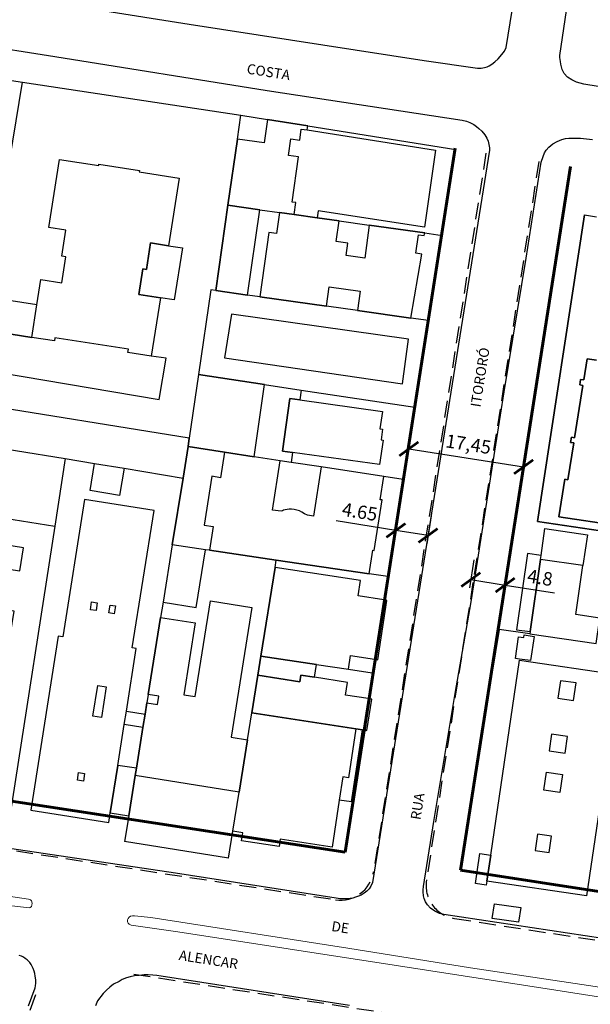
# Model space of a CAD drawing. Units: millimetres. Extents: x 275891 to 278320, y 1671525 to 1674339.
# Drawn here: x 278062 to 278147, y 1673230 to 1673378 of the extents above; entities that cross this region are included whole.
import ezdxf

# ---------------------------------------------------------------- set-up
doc = ezdxf.new("R2010")
doc.units = ezdxf.units.MM
doc.header["$MEASUREMENT"] = 0
doc.header["$PDMODE"] = 2
doc.header["$PDSIZE"] = 2
doc.linetypes.add('DASHED2', pattern=[0.375, 0.25, -0.125])
for name, color, linetype in [('_cotas', 7, 'Continuous'), ('_meio fio', 7, 'DASHED2'), ('Edificacoes', 2, 'Continuous'), ('Edificacoes_Vazios', 2, 'Continuous'), ('Muro_Grade', 8, 'Continuous'), ('Parada_Onibus', 231, 'Continuous'), ('Topon_de_Vias', 7, 'Continuous')]:
    doc.layers.add(name, color=color, linetype=linetype)
for name, color, linetype, lineweight in [('_traçado meio fio', 7, 'Continuous', 60), ('Pavimentacao_Asfaltica_Mfio', 10, 'Continuous', 30), ('Pavimentacao_Nao_Asfaltica_Mfio', 10, 'Continuous', 30), ('Separ_Fisico_Canteiro_Mureta', 10, 'Continuous', 15)]:
    doc.layers.add(name, color=color, linetype=linetype, lineweight=lineweight)
doc.styles.add('Arial', font='arial.ttf', dxfattribs={"height": 1.5})
doc.styles.get("Standard").update_dxf_attribs({"font": 'arial.ttf'})
doc.dimstyles.new('AEROS UPV', dxfattribs={"dimtxt": 2, "dimasz": 2.5, "dimexe": 1.25, "dimexo": 0.625, "dimtad": 1, "dimdsep": 46, "dimtxsty": 'Standard', "dimblk": 'ARCHTICK', "dimcen": 2.5, "dimadec": 0, "dimazin": 0, "dimtfac": 1, "dimtmove": 0, "dimatfit": 3, "dimfxl": 1, "dimtzin": 0, "dimarcsym": 0})

# ---------------------------------------------------------------- blocks, each defined once
blk = doc.blocks.new('_ArchTick')
at = {"color": 0, "linetype": 'Continuous', "const_width": 0.15}
blk.add_lwpolyline([(-0.5, -0.5), (0.5, 0.5)], dxfattribs=at)
blk = doc.blocks.new('*D68')
at = {"layer": '_cotas', "color": 0, "lineweight": -2, "transparency": 16777216}
for p, q in [((278118.59, 1673304.31), (278117.93, 1673300.11)), ((278123.4, 1673303.55), (278122.74, 1673299.35)), ((278118.12, 1673301.35), (278109.19, 1673302.76)), ((278122.93, 1673300.59), (278118.12, 1673301.35))]:
    blk.add_line(p, q, dxfattribs=at)
at = {"layer": 'Defpoints', "color": 0, "transparency": 16777216}
for p in [(278121.82, 1673324.7), (278126.63, 1673323.94), (278118.12, 1673301.35)]:
    blk.add_point(p, dxfattribs=at)
at = {"layer": '_cotas', "color": 0, "lineweight": -2, "transparency": 16777216, "xscale": 2.5, "yscale": 2.5, "zscale": 2.5}
for p, rotation in [((278118.12, 1673301.35), 171.015403207609), ((278122.93, 1673300.59), 351.0154032076091)]:
    blk.add_blockref('_ArchTick', p, dxfattribs=dict(at, rotation=rotation))
at = {"layer": '_cotas', "color": 0, "transparency": 16777216, "insert": (278112.68, 1673303.88), "char_height": 2, "attachment_point": 5, "rotation": 351.0154}
blk.add_mtext('4.65', dxfattribs=at)
blk = doc.blocks.new('*D69')
at = {"layer": '_cotas', "color": 0, "lineweight": -2, "transparency": 16777216}
for p, q in [((278120.52, 1673316.5), (278119.87, 1673312.3)), ((278120.06, 1673313.54), (278137.21, 1673310.86)), ((278137.67, 1673313.82), (278137.02, 1673309.62))]:
    blk.add_line(p, q, dxfattribs=at)
at = {"layer": 'Defpoints', "color": 0, "transparency": 16777216}
for p in [(278120.98, 1673319.39), (278138.13, 1673316.71), (278137.21, 1673310.86)]:
    blk.add_point(p, dxfattribs=at)
at = {"layer": '_cotas', "color": 0, "lineweight": -2, "transparency": 16777216, "xscale": 2.5, "yscale": 2.5, "zscale": 2.5}
for p, rotation in [((278120.06, 1673313.54), 171.1126218837932), ((278137.21, 1673310.86), 351.1126218837931)]:
    blk.add_blockref('_ArchTick', p, dxfattribs=dict(at, rotation=rotation))
at = {"layer": '_cotas', "color": 0, "transparency": 16777216, "insert": (278128.92, 1673314), "char_height": 2, "attachment_point": 5, "rotation": 351.1126}
blk.add_mtext('17,45', dxfattribs=at)
blk = doc.blocks.new('*D71')
at = {"layer": '_cotas', "color": 0, "lineweight": -2, "transparency": 16777216}
for p, q in [((278129.78, 1673296.95), (278129.12, 1673292.75)), ((278134.91, 1673296.15), (278134.25, 1673291.95)), ((278129.32, 1673293.99), (278134.45, 1673293.18)), ((278134.45, 1673293.18), (278141.83, 1673292.03))]:
    blk.add_line(p, q, dxfattribs=at)
at = {"layer": 'Defpoints', "color": 0, "transparency": 16777216}
for p in [(278130.71, 1673302.88), (278135.84, 1673302.08), (278134.45, 1673293.18)]:
    blk.add_point(p, dxfattribs=at)
at = {"layer": '_cotas', "color": 0, "lineweight": -2, "transparency": 16777216, "xscale": 2.5, "yscale": 2.5, "zscale": 2.5}
for p, rotation in [((278129.32, 1673293.99), 171.1126218903865), ((278134.45, 1673293.18), 351.1126218903867)]:
    blk.add_blockref('_ArchTick', p, dxfattribs=dict(at, rotation=rotation))
at = {"layer": '_cotas', "color": 0, "transparency": 16777216, "insert": (278139.63, 1673294.04), "char_height": 2, "attachment_point": 5, "rotation": 351.1126}
blk.add_mtext('4.8', dxfattribs=at)

msp = doc.modelspace()

# ---------------------------------------------------------------- linework, layer by layer
at = {"layer": '_meio fio', "ltscale": 10}
for p, q in [((278131.59, 1673357.766), (278114.786, 1673250.301)), ((278139.494, 1673356.53), (278122.687, 1673249.048)), ((278002.083, 1673262.502), (278109.09, 1673246.131)), ((278126.869, 1673243.333), (278228.729, 1673227.704)), ((278078.935, 1673235.006), (278179.518, 1673219.574)), ((278064.261, 1673231.924), (277975.658, 1672996.045))]:
    msp.add_line(p, q, dxfattribs=at)
for centre, start, end in [((278109.846, 1673251.074), 261.3016, 351.11262), ((278127.627, 1673248.275), 171.11262, 261.27701)]:
    msp.add_arc(centre, 5, start, end, dxfattribs=at)
at = {"layer": '_traçado meio fio', "linetype": 'ByBlock'}
for p, q in [((278126.996, 1673358.484), (278110.539, 1673253.244)), ((278144.236, 1673355.788), (278127.777, 1673250.529)), ((278002.593, 1673269.759), (278110.539, 1673253.244)), ((278127.777, 1673250.529), (278227.985, 1673235.153))]:
    msp.add_line(p, q, dxfattribs=at)
at = {"layer": 'Edificacoes', "flags": 128}
for points in [[(278103.153, 1673350.365), (278102.615, 1673350.44), (278103.563, 1673357.203), (278102.054, 1673357.414), (278102.403, 1673359.907), (278103.779, 1673359.714), (278103.976, 1673361.371), (278104.874, 1673361.229), (278104.963, 1673361.842), (278098.905, 1673362.807), (278098.405, 1673359.308), (278094.428, 1673359.84), (278093.013, 1673349.963), (278097.776, 1673349.295), (278100.735, 1673348.88), (278102.902, 1673348.576)], [(278106.377, 1673348.089), (278102.902, 1673348.576), (278103.153, 1673350.365), (278102.615, 1673350.44), (278103.563, 1673357.203), (278102.054, 1673357.414), (278102.403, 1673359.907), (278103.779, 1673359.714), (278103.976, 1673361.371), (278104.874, 1673361.229), (278124.031, 1673358.199), (278122.407, 1673346.712), (278106.526, 1673349.15)], [(278080.824, 1673340.368), (278080.295, 1673340.45), (278079.701, 1673336.633), (278082.917, 1673336.132), (278081.562, 1673327.427), (278078.059, 1673327.972), (278078.133, 1673328.446), (278067.161, 1673330.154), (278067.087, 1673329.68), (278063.696, 1673330.208), (278064.452, 1673335.063), (278065.046, 1673338.879), (278068.196, 1673338.389), (278068.801, 1673342.276), (278068.194, 1673342.371), (278068.801, 1673346.269), (278066.258, 1673346.665), (278067.838, 1673356.815), (278073.692, 1673355.903), (278073.723, 1673356.106), (278079.776, 1673355.164), (278079.745, 1673354.961), (278085.704, 1673354.033), (278084.13, 1673343.923), (278081.443, 1673344.342)], [(278095.927, 1673336.534), (278097.776, 1673349.295), (278093.013, 1673349.963), (278091.186, 1673337.2)], [(278122.424, 1673345.838), (278114.145, 1673346.999), (278113.454, 1673342.077), (278110.697, 1673342.463), (278110.957, 1673344.318), (278109.203, 1673344.564), (278109.633, 1673347.632), (278106.377, 1673348.089), (278102.902, 1673348.576), (278100.735, 1673348.88), (278100.294, 1673345.737), (278099.144, 1673345.898), (278097.794, 1673336.271), (278107.764, 1673334.87), (278108.17, 1673337.767), (278112.794, 1673337.119), (278112.387, 1673334.22), (278120.379, 1673333.096), (278121.988, 1673342.676), (278121.104, 1673342.8), (278121.493, 1673345.571), (278122.37, 1673345.448)], [(278084.13, 1673343.923), (278086.208, 1673343.6), (278084.995, 1673335.809), (278082.917, 1673336.132), (278079.701, 1673336.633), (278080.295, 1673340.45), (278080.824, 1673340.368), (278081.443, 1673344.342)], [(278063.696, 1673330.208), (278064.452, 1673335.063), (278057.036, 1673336.204), (278056.287, 1673331.633), (278056.25, 1673331.411)], [(278120.023, 1673329.944), (278093.522, 1673333.662), (278092.515, 1673327.162), (278119.086, 1673323.246)], [(278056.25, 1673331.411), (278055.445, 1673326.497), (278055.293, 1673325.573), (278082.731, 1673320.95), (278083.79, 1673327.092), (278081.562, 1673327.427), (278078.059, 1673327.972), (278078.133, 1673328.446), (278067.161, 1673330.154), (278067.087, 1673329.68), (278063.696, 1673330.208)], [(278087.243, 1673315.167), (278087.058, 1673313.883), (278092.5, 1673313.048), (278096.931, 1673312.369), (278098.457, 1673323.167), (278088.611, 1673324.642)], [(278103.957, 1673322.344), (278103.746, 1673320.875), (278102.258, 1673321.083), (278101.158, 1673313.224), (278102.659, 1673313.014), (278102.469, 1673311.521), (278100.83, 1673311.772), (278096.931, 1673312.369), (278098.457, 1673323.167)], [(278115.691, 1673311.189), (278102.659, 1673313.014), (278101.158, 1673313.224), (278102.258, 1673321.083), (278103.746, 1673320.875), (278116.106, 1673319.144), (278115.739, 1673316.519), (278116.117, 1673316.466), (278115.896, 1673314.887), (278116.202, 1673314.845)], [(278073.073, 1673311.369), (278077.499, 1673310.637), (278086.302, 1673309.181), (278087.058, 1673313.883), (278087.243, 1673315.167), (278054.446, 1673320.404), (278053.495, 1673314.607), (278061.248, 1673313.325), (278068.697, 1673312.092)], [(278086.302, 1673309.181), (278087.058, 1673313.883), (278092.5, 1673313.048), (278091.916, 1673309.238), (278090.596, 1673309.441), (278089.478, 1673302.145), (278090.826, 1673301.939), (278090.28, 1673298.376), (278089.675, 1673298.465), (278084.698, 1673299.199)], [(278114.117, 1673294.863), (278114.66, 1673298.406), (278114.896, 1673298.369), (278116.051, 1673305.907), (278115.784, 1673305.948), (278116.313, 1673309.399), (278106.932, 1673310.837), (278105.803, 1673303.468), (278104.893, 1673303.616), (278104.478, 1673303.852), (278104.077, 1673304.088), (278103.704, 1673304.271), (278103.309, 1673304.393), (278102.904, 1673304.489), (278102.498, 1673304.52), (278102.172, 1673304.526), (278101.862, 1673304.501), (278101.585, 1673304.444), (278101.327, 1673304.356), (278101.154, 1673304.283), (278100.996, 1673304.216), (278099.7, 1673304.404), (278100.83, 1673311.772), (278096.931, 1673312.369), (278092.5, 1673313.048), (278091.916, 1673309.238), (278090.596, 1673309.441), (278089.478, 1673302.145), (278090.826, 1673301.939), (278090.28, 1673298.376), (278100.231, 1673296.91)], [(278073.073, 1673311.369), (278077.499, 1673310.637), (278076.829, 1673306.585), (278072.403, 1673307.318)], [(278075.192, 1673257.671), (278075.423, 1673259.136), (278076.545, 1673266.224), (278077.513, 1673272.343), (278077.828, 1673274.333), (278079.312, 1673283.711), (278078.714, 1673283.806), (278081.963, 1673304.339), (278071.578, 1673305.982), (278068.325, 1673285.425), (278067.642, 1673285.534), (278063.526, 1673259.517)], [(278053.26, 1673262.377), (278053.759, 1673265.557), (278054.125, 1673267.897), (278058.96, 1673267.139), (278059.271, 1673269.123), (278059.588, 1673271.149), (278054.754, 1673271.907), (278055.061, 1673273.863), (278055.401, 1673276.034), (278059.699, 1673275.361), (278060.34, 1673279.446), (278056.042, 1673280.119), (278057.035, 1673286.452), (278060.535, 1673285.903), (278061.064, 1673289.277), (278057.563, 1673289.826), (278058.505, 1673295.829), (278061.915, 1673295.295), (278062.459, 1673298.766), (278059.049, 1673299.301), (278059.657, 1673303.176), (278067.136, 1673302.004), (278060.819, 1673261.195)], [(278139.823, 1673297.621), (278140.405, 1673301.633), (278146.743, 1673300.714), (278146.073, 1673296.093), (278139.735, 1673297.012)], [(278084.698, 1673299.199), (278083.318, 1673290.614), (278088.285, 1673289.816), (278089.675, 1673298.465)], [(278138.171, 1673286.219), (278139.735, 1673297.012), (278139.823, 1673297.621), (278137.814, 1673297.913), (278136.155, 1673286.511)], [(278097.934, 1673282.571), (278106.268, 1673281.311), (278111.03, 1673280.591), (278111.339, 1673282.635), (278114.922, 1673282.093), (278115.44, 1673282.014), (278116.783, 1673290.897), (278116.338, 1673290.964), (278112.465, 1673291.55), (278112.819, 1673293.885), (278100.055, 1673295.815)], [(278138.171, 1673286.219), (278138.123, 1673285.893), (278148.037, 1673284.456), (278148.586, 1673288.247), (278145.011, 1673288.765), (278146.073, 1673296.093), (278139.735, 1673297.012)], [(278079.152, 1673264.686), (278079.328, 1673265.784), (278080.311, 1673271.899), (278080.631, 1673273.889), (278080.9, 1673275.566), (278082.463, 1673275.315), (278082.665, 1673276.569), (278081.102, 1673276.82), (278082.953, 1673288.342), (278088.138, 1673287.509), (278086.414, 1673276.779), (278088.102, 1673276.508), (278090.403, 1673290.823), (278096.61, 1673289.825), (278093.49, 1673270.414), (278095.924, 1673270.023), (278094.67, 1673262.194)], [(278138.267, 1673281.885), (278136.619, 1673282.116), (278136.001, 1673282.202), (278136.454, 1673285.433), (278137.245, 1673285.322), (278137.3, 1673285.714), (278138.775, 1673285.507)], [(278105.934, 1673279.384), (278106.268, 1673281.311), (278097.934, 1673282.571), (278097.474, 1673279.699), (278103.779, 1673278.732), (278103.926, 1673279.692)], [(278131.722, 1673248.927), (278132.295, 1673252.811), (278136.596, 1673281.952), (278151.504, 1673279.751), (278146.63, 1673246.727)], [(278096.572, 1673274.065), (278112.133, 1673271.678), (278113.13, 1673271.525), (278113.799, 1673271.422), (278114.519, 1673276.116), (278113.981, 1673276.199), (278110.591, 1673276.718), (278110.883, 1673278.625), (278105.934, 1673279.384), (278103.926, 1673279.692), (278103.779, 1673278.732), (278097.474, 1673279.699)], [(278077.513, 1673272.343), (278077.828, 1673274.333), (278080.631, 1673273.889), (278080.311, 1673271.899)], [(278111.014, 1673264.377), (278110.196, 1673264.503), (278109.662, 1673261.024), (278108.581, 1673253.975), (278100.841, 1673255.163), (278100.673, 1673254.071), (278095.063, 1673254.932), (278095.246, 1673256.126), (278093.736, 1673256.358), (278094.67, 1673262.194), (278095.924, 1673270.023), (278096.572, 1673274.065), (278112.133, 1673271.678)], [(278076.545, 1673266.224), (278075.423, 1673259.136), (278078.19, 1673258.699), (278079.152, 1673264.686), (278079.328, 1673265.784)], [(278132.295, 1673252.811), (278131.722, 1673248.927), (278131.631, 1673248.312), (278130.02, 1673248.549), (278130.282, 1673250.323), (278130.685, 1673253.049)]]:
    msp.add_lwpolyline(points, close=True, dxfattribs=at)
for points in [[(278170.247, 1673298.088), (278139.309, 1673302.661), (278146.295, 1673348.529), (278148.115, 1673348.225)], [(278148.127, 1673326.798), (278146.729, 1673327.018), (278146.229, 1673323.849), (278145.727, 1673323.928), (278145.598, 1673323.107), (278146.068, 1673323.033), (278144.833, 1673315.201), (278144.362, 1673315.275), (278144.242, 1673314.512), (278144.712, 1673314.438), (278143.844, 1673308.931), (278143.373, 1673309.005), (278142.49, 1673303.406), (278159.926, 1673300.791)], [(278159.926, 1673300.791), (278142.49, 1673303.406), (278143.373, 1673309.005), (278143.844, 1673308.931), (278144.712, 1673314.438), (278144.242, 1673314.512), (278144.362, 1673315.275), (278144.833, 1673315.201), (278146.068, 1673323.033), (278145.598, 1673323.107), (278145.727, 1673323.928), (278146.229, 1673323.849), (278146.729, 1673327.018), (278148.127, 1673326.798)]]:
    msp.add_lwpolyline(points, dxfattribs=at)
at = {"layer": 'Edificacoes_Vazios', "flags": 128}
for points in [[(278072.471, 1673289.473), (278072.639, 1673290.657), (278073.475, 1673290.538), (278073.307, 1673289.354)], [(278075.206, 1673289.03), (278075.398, 1673290.194), (278076.203, 1673290.061), (278076.011, 1673288.898)], [(278074.835, 1673277.959), (278074.091, 1673273.361), (278072.828, 1673273.565), (278073.569, 1673278.164)], [(278142.709, 1673278.882), (278142.322, 1673276.258), (278144.66, 1673275.913), (278145.047, 1673278.537)], [(278143.402, 1673268.053), (278143.767, 1673270.53), (278141.378, 1673270.883), (278141.013, 1673268.406)], [(278071.597, 1673265.008), (278071.44, 1673263.859), (278070.531, 1673263.983), (278070.687, 1673265.132)], [(278143.004, 1673264.856), (278142.608, 1673262.174), (278140.247, 1673262.523), (278140.642, 1673265.204)], [(278141.015, 1673253.181), (278141.38, 1673255.652), (278139.313, 1673255.957), (278138.948, 1673253.486)]]:
    msp.add_lwpolyline(points, close=True, dxfattribs=at)
at = {"layer": 'Muro_Grade', "flags": 128}
for points in [[(278034.042, 1673372.699), (278045.041, 1673371.008), (278062.312, 1673368.388), (278094.943, 1673363.439), (278098.905, 1673362.807), (278104.963, 1673361.842), (278127.091, 1673358.316)], [(278036.439, 1673316.604), (278048.588, 1673314.924), (278053.437, 1673314.253), (278053.495, 1673314.607), (278054.446, 1673320.404), (278054.658, 1673321.698), (278055.293, 1673325.573), (278055.445, 1673326.497), (278056.25, 1673331.411), (278056.287, 1673331.633), (278057.036, 1673336.204), (278058.314, 1673343.998), (278058.965, 1673347.971), (278062.312, 1673368.388)], [(278091.186, 1673337.2), (278093.013, 1673349.963), (278094.428, 1673359.84), (278094.943, 1673363.439)], [(278120.942, 1673319.8), (278123.005, 1673332.727), (278125.04, 1673345.471), (278127.091, 1673358.316)], [(278093.013, 1673349.963), (278097.776, 1673349.295), (278100.735, 1673348.88), (278102.902, 1673348.576), (278106.377, 1673348.089), (278109.633, 1673347.632), (278114.145, 1673346.999), (278122.424, 1673345.838), (278125.04, 1673345.471)], [(278146.295, 1673348.529), (278139.309, 1673302.661), (278170.247, 1673298.088)], [(278123.005, 1673332.727), (278120.379, 1673333.096), (278112.387, 1673334.22), (278107.764, 1673334.87), (278097.794, 1673336.271), (278095.927, 1673336.534), (278091.186, 1673337.2), (278090.438, 1673337.305), (278088.611, 1673324.642), (278087.243, 1673315.167), (278087.058, 1673313.883), (278086.302, 1673309.181), (278084.698, 1673299.199), (278083.318, 1673290.614), (278082.953, 1673288.342), (278081.102, 1673276.82), (278080.9, 1673275.566), (278080.631, 1673273.889), (278080.311, 1673271.899), (278079.328, 1673265.784), (278079.152, 1673264.686), (278078.19, 1673258.699), (278077.566, 1673254.815)], [(278088.611, 1673324.642), (278098.457, 1673323.167), (278103.957, 1673322.344), (278120.942, 1673319.8), (278119.21, 1673308.955)], [(278120.942, 1673319.8), (278119.21, 1673308.955), (278116.895, 1673294.453), (278116.338, 1673290.964)], [(278053.495, 1673314.607), (278061.248, 1673313.325), (278068.697, 1673312.092), (278073.073, 1673311.369), (278077.499, 1673310.637), (278086.302, 1673309.181)], [(278119.21, 1673308.955), (278116.313, 1673309.399), (278106.932, 1673310.837), (278102.469, 1673311.521), (278100.83, 1673311.772), (278096.931, 1673312.369), (278092.5, 1673313.048), (278087.058, 1673313.883)], [(278068.697, 1673312.092), (278067.136, 1673302.004), (278060.819, 1673261.195), (278060.229, 1673257.386)], [(278116.895, 1673294.453), (278114.117, 1673294.863), (278100.231, 1673296.91), (278090.28, 1673298.376), (278089.675, 1673298.465), (278084.698, 1673299.199)], [(278093.094, 1673252.352), (278093.736, 1673256.358), (278094.67, 1673262.194), (278095.924, 1673270.023), (278096.572, 1673274.065), (278097.474, 1673279.699), (278097.934, 1673282.571), (278100.055, 1673295.815), (278100.231, 1673296.91)], [(278133.554, 1673286.554), (278127.696, 1673250.707), (278130.282, 1673250.323)], [(278138.123, 1673285.893), (278133.554, 1673286.554)], [(278097.934, 1673282.571), (278106.268, 1673281.311), (278111.03, 1673280.591), (278114.596, 1673280.052)], [(278114.922, 1673282.093), (278114.596, 1673280.052), (278113.981, 1673276.199)], [(278113.799, 1673271.422), (278113.13, 1673271.525), (278112.133, 1673271.678), (278096.572, 1673274.065)], [(278111.481, 1673260.791), (278113.13, 1673271.525)], [(278111.481, 1673260.791), (278109.662, 1673261.024)], [(278093.094, 1673252.352), (278077.566, 1673254.815)]]:
    msp.add_lwpolyline(points, dxfattribs=at)
at = {"layer": 'Parada_Onibus', "flags": 128}
msp.add_lwpolyline([(278136.465, 1673242.775), (278132.524, 1673243.338), (278132.838, 1673245.535), (278136.778, 1673244.973)], close=True, dxfattribs=at)
at = {"layer": 'Pavimentacao_Asfaltica_Mfio', "flags": 128}
for points in [[(278113.391, 1673247.133), (278112.912, 1673246.82), (278112.514, 1673246.651), (278112.091, 1673246.494), (278111.684, 1673246.377), (278111.272, 1673246.316), (278110.874, 1673246.286), (278110.388, 1673246.253), (278110.121, 1673246.255), (278109.753, 1673246.281), (278109.47, 1673246.31), (278109.192, 1673246.353), (278085.176, 1673250.078), (278057.975, 1673254.118), (278025.861, 1673259.087), (278000.741, 1673263.053), (277999.941, 1673263.295), (277999.412, 1673263.521), (277998.906, 1673263.815), (277998.383, 1673264.197), (277997.971, 1673264.593), (277997.629, 1673265.013)], [(278213.207, 1673230.54), (278208.009, 1673231.345), (278184.419, 1673234.976), (278159.641, 1673238.744), (278125.301, 1673243.925), (278124.619, 1673244.08), (278123.958, 1673244.417), (278123.319, 1673244.856), (278122.84, 1673245.377)], [(278063.208, 1673230.242), (278064.19, 1673232.964), (278064.257, 1673233.248), (278064.285, 1673233.668), (278064.285, 1673233.902), (278064.273, 1673234.155), (278064.214, 1673234.677), (278064.137, 1673235.091), (278064.033, 1673235.441), (278063.89, 1673235.861), (278063.77, 1673236.123), (278063.594, 1673236.435), (278063.379, 1673236.739), (278063.198, 1673236.948), (278063.006, 1673237.137), (278062.721, 1673237.355), (278062.451, 1673237.524), (278062.14, 1673237.689), (278061.829, 1673237.807)], [(278083.026, 1673234.691), (278082.39, 1673234.795), (278081.782, 1673234.853), (278081.078, 1673234.881), (278080.506, 1673234.889), (278079.765, 1673234.823), (278079.044, 1673234.745), (278078.421, 1673234.606), (278077.859, 1673234.43), (278077.222, 1673234.187), (278076.746, 1673233.928), (278075.922, 1673233.48), (278075.365, 1673233.078), (278074.855, 1673232.63), (278074.348, 1673232.119), (278073.513, 1673231.005), (278073.24, 1673230.262)], [(278111.205, 1673230.337), (278083.026, 1673234.691)]]:
    msp.add_lwpolyline(points, dxfattribs=at)
at = {"layer": 'Pavimentacao_Nao_Asfaltica_Mfio', "flags": 128}
for points in [[(278248.624, 1673353.208), (278248.195, 1673352.963), (278247.839, 1673352.831), (278247.553, 1673352.787), (278247.256, 1673352.774), (278246.888, 1673352.791), (278171.923, 1673363.897), (278146.203, 1673368.067), (278145.109, 1673368.385), (278144.408, 1673368.709), (278143.78, 1673369.137), (278143.264, 1673369.681), (278142.975, 1673370.263), (278142.777, 1673371.05), (278142.703, 1673371.449), (278142.618, 1673372.056), (278142.616, 1673372.354), (278146.178, 1673396.304)], [(278073.684, 1673379.171), (278087.195, 1673377.066), (278122.368, 1673371.632), (278130.341, 1673370.46), (278130.861, 1673370.48), (278131.37, 1673370.558), (278131.768, 1673370.675), (278132.084, 1673370.801), (278132.461, 1673371.069), (278132.897, 1673371.392), (278133.405, 1673371.879), (278133.976, 1673372.502), (278134.348, 1673373.006), (278134.605, 1673373.576), (278138.192, 1673395.723)], [(278019.048, 1673379.766), (278067.119, 1673372.191), (278098.88, 1673367.149), (278128.022, 1673362.697), (278128.698, 1673362.568), (278129.184, 1673362.353), (278129.776, 1673362.04), (278130.159, 1673361.744), (278130.525, 1673361.442), (278130.961, 1673361.044), (278131.404, 1673360.507), (278131.705, 1673360.006), (278131.915, 1673359.532), (278132.025, 1673359.053), (278132.069, 1673358.782), (278132.096, 1673358.536), (278132.096, 1673358.233), (278114.613, 1673248.724), (278114.394, 1673248.148), (278114.134, 1673247.77), (278113.773, 1673247.435), (278113.391, 1673247.133)], [(278122.84, 1673245.377), (278122.546, 1673245.809), (278122.35, 1673246.325), (278122.268, 1673246.693), (278122.215, 1673247.287), (278122.215, 1673247.586), (278122.255, 1673248.094), (278123.793, 1673257.839), (278126.958, 1673276.98), (278129.349, 1673290.653), (278134.293, 1673322.077), (278137.578, 1673342.043), (278139.854, 1673356.433), (278140.12, 1673357.246), (278140.354, 1673357.818), (278140.56, 1673358.196), (278140.986, 1673358.667), (278141.59, 1673359.147), (278142.237, 1673359.518), (278142.945, 1673359.803), (278143.489, 1673359.93), (278143.949, 1673359.989), (278144.501, 1673360.025), (278145.005, 1673360.006), (278145.735, 1673359.992), (278147.506, 1673359.799)]]:
    msp.add_lwpolyline(points, dxfattribs=at)
at = {"layer": 'Separ_Fisico_Canteiro_Mureta', "flags": 128}
msp.add_lwpolyline([(278027.351, 1673250.266), (278000.085, 1673254.444), (277999.862, 1673254.543), (277999.665, 1673254.766), (277999.598, 1673254.979), (277999.63, 1673255.247), (277999.739, 1673255.508), (277999.884, 1673255.694), (278000.069, 1673255.81), (278000.293, 1673255.872), (278000.503, 1673255.896), (278000.641, 1673255.892), (278016.996, 1673253.385), (278033.073, 1673250.847), (278060.221, 1673246.664), (278063.187, 1673246.208), (278063.495, 1673246.098), (278063.634, 1673245.959), (278063.729, 1673245.635), (278063.718, 1673245.328), (278063.626, 1673245.118), (278063.475, 1673244.958), (278063.328, 1673244.9), (278059.357, 1673245.372)], close=True, dxfattribs=at)
msp.add_lwpolyline([(278156.044, 1673230.427), (278142.053, 1673232.593), (278118.512, 1673236.263), (278085.53, 1673241.325), (278078.561, 1673242.326), (278078.26, 1673242.455), (278078.096, 1673242.615), (278078.007, 1673242.828), (278078.007, 1673243.101), (278078.094, 1673243.31), (278078.251, 1673243.518), (278078.464, 1673243.655), (278078.767, 1673243.734), (278079.07, 1673243.74), (278081.502, 1673243.489), (278110.939, 1673238.904), (278129.286, 1673235.946), (278146.918, 1673233.309), (278165.721, 1673230.446)], dxfattribs=at)

# ---------------------------------------------------------------- texts
at = {"layer": 'Topon_de_Vias', "style": 'Arial'}
for s, rotation, p in [('COSTA', 351.12663, (278095.75, 1673369.671)), ('ITORORÓ', 81.02112, (278130.739, 1673319.697)), ('RUA', 81.02112, (278121.784, 1673257.994)), ('DE', 351.30236, (278108.409, 1673241.467)), ('ALENCAR', 351.1798, (278085.599, 1673237.126))]:
    msp.add_text(s, height=1.5, rotation=rotation, dxfattribs=at).set_placement(p)

# ---------------------------------------------------------------- dimensions: what is measured, and where the dimension line sits
at = {"layer": '_cotas'}
for p1, p2, distance, text, picture, middle in [((278126.627, 1673323.943), (278121.816, 1673324.704), 23.645, '4.65', '*D68', (278112.682, 1673303.876)), ((278120.977, 1673319.394), (278138.126, 1673316.712), -5.928, '17,45', '*D69', (278128.918, 1673314.001)), ((278130.707, 1673302.879), (278135.838, 1673302.077), -9.002, '4.8', '*D71', (278139.629, 1673294.039))]:
    dim = msp.add_aligned_dim(p1=p1, p2=p2, distance=distance, text=text, dimstyle='AEROS UPV', override={"dimfxl": 3, "dimfxlon": 1}, dxfattribs=at)
    dim.commit()
    dim.dimension.update_dxf_attribs({"geometry": picture, "text_midpoint": middle})

doc.saveas('drawing.dxf')
